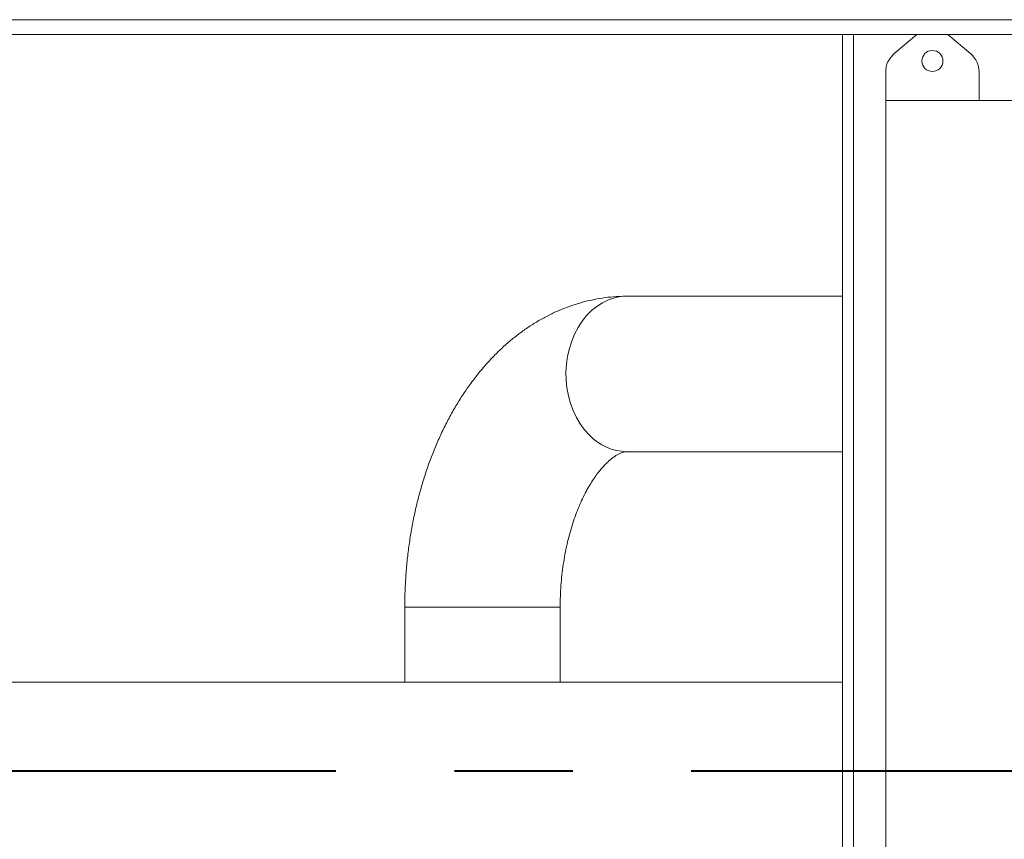
# Model space of a CAD drawing. Units: millimetres. Extents: x 31 to 404, y 8 to 278.
# Drawn here: x 113 to 134, y 179 to 196 of the extents above; entities that cross this region are included whole.
import ezdxf

# ---------------------------------------------------------------- set-up
doc = ezdxf.new("R2010")
doc.units = ezdxf.units.MM
doc.linetypes.add('CENTERX2', pattern=[20.32, 12.7, -2.54, 2.54, -2.54])

msp = doc.modelspace()

# ---------------------------------------------------------------- linework, layer by layer
at = {"color": 7, "linetype": 'Continuous', "lineweight": 15}
for p, q in [((163.3137, 196.3364), (68.3837, 196.3364)), ((163.3137, 196.0214), (68.3837, 196.0214)), ((130.5337, 158.8314), (130.5337, 196.0214)), ((130.7637, 158.8314), (130.7637, 196.0214)), ((131.6342, 195.6012), (132.127, 196.0214)), ((132.7904, 196.0214), (133.2831, 195.6012)), ((131.4587, 194.6014), (131.4587, 195.2207)), ((133.4587, 195.2207), (133.4587, 194.6014)), ((131.4587, 194.6014), (161.6087, 194.6014)), ((131.4587, 164.4514), (131.4587, 194.6014)), ((130.5337, 190.407), (125.9077, 190.407)), ((125.9077, 187.0735), (130.5337, 187.0735)), ((121.1421, 183.7402), (121.1421, 182.1338)), ((122.8088, 183.7402), (121.1421, 183.7402)), ((124.4756, 183.7402), (122.8088, 183.7402)), ((124.4756, 182.1338), (124.4756, 183.7402)), ((130.5337, 182.1338), (109.2916, 182.1338))]:
    msp.add_line(p, q, dxfattribs=at)
at = {"color": 7, "linetype": 'CENTERX2', "lineweight": 40}
msp.add_line((46.0071, 180.2313), (194.4039, 180.2313), dxfattribs=at)
at = {"color": 7, "linetype": 'Continuous', "lineweight": 15, "flags": 128}
msp.add_lwpolyline([(125.0971, 187.4322), (124.9958, 187.5454), (124.9042, 187.6712), (124.8233, 187.8083), (124.7538, 187.9554), (124.6966, 188.1107), (124.6522, 188.2727), (124.6212, 188.4397), (124.6037, 188.6099), (124.6001, 188.7814), (124.6104, 188.9525), (124.6344, 189.1214), (124.6719, 189.2862), (124.7225, 189.4452), (124.7857, 189.5968), (124.8607, 189.7392), (124.9469, 189.8711), (125.0432, 189.991), (125.1487, 190.0977), (125.2623, 190.1899), (125.3827, 190.2668), (125.5087, 190.3275), (125.6388, 190.3714), (125.7719, 190.398), (125.9064, 190.407), (125.9077, 190.407)], dxfattribs=at)
at = {"color": 7, "linetype": 'Continuous', "lineweight": 15}
msp.add_circle((132.4587, 195.4514), 0.225, dxfattribs=at)
for centre, radius, start, end in [((131.9587, 195.2207), 0.5, 130.46008, 180), ((132.9587, 195.2207), 0.5, 0, 49.53992), ((125.9327, 188.2253), 1.1521, 223.5022, 268.75834)]:
    msp.add_arc(centre, radius, start, end, dxfattribs=at)
for points, knots in [([(125.9077, 190.407), (125.8507, 190.4062), (125.7144, 190.4043), (125.4993, 190.3862), (125.2637, 190.3515), (125.0302, 190.3012), (124.7994, 190.2357), (124.5717, 190.1549), (124.3474, 190.0591), (124.1271, 189.9484), (123.911, 189.8228), (123.6997, 189.6824), (123.4935, 189.5273), (123.2929, 189.3578), (123.0985, 189.174), (122.9107, 188.9762), (122.7302, 188.765), (122.5576, 188.5408), (122.3933, 188.3043), (122.2378, 188.0562), (122.0918, 187.7974), (121.9554, 187.5287), (121.829, 187.2509), (121.7129, 186.9651), (121.6073, 186.6719), (121.5123, 186.3723), (121.428, 186.067), (121.3544, 185.7567), (121.2917, 185.4421), (121.2397, 185.124), (121.1986, 184.803), (121.1684, 184.4798), (121.1491, 184.155), (121.1425, 183.9082), (121.1421, 183.77), (121.1421, 183.7402)], [0, 0, 0, 0, 0.02057267, 0.04916676, 0.07775735, 0.10640084, 0.13515358, 0.16406992, 0.19320108, 0.22259447, 0.25229063, 0.28232294, 0.31271418, 0.34347554, 0.3746043, 0.40608448, 0.43788619, 0.46996946, 0.5022858, 0.5347833, 0.5674115, 0.60012257, 0.63287653, 0.66563204, 0.69836598, 0.73106311, 0.76371533, 0.79631853, 0.8288734, 0.86138383, 0.893856, 0.92629737, 0.95871762, 0.99112688, 1, 1, 1, 1]), ([(124.4756, 183.7402), (124.4758, 183.7793), (124.4764, 183.8956), (124.4837, 184.0888), (124.5004, 184.3181), (124.5253, 184.5444), (124.5581, 184.7665), (124.5985, 184.9831), (124.646, 185.193), (124.7003, 185.3953), (124.7607, 185.5888), (124.8266, 185.7725), (124.8972, 185.9456), (124.9717, 186.1073), (125.0494, 186.2568), (125.1291, 186.3936), (125.2099, 186.5173), (125.2908, 186.6276), (125.3706, 186.7244), (125.4483, 186.8077), (125.5227, 186.878), (125.5928, 186.9356), (125.6577, 186.9814), (125.7166, 187.0164), (125.769, 187.0417), (125.8149, 187.0587), (125.8552, 187.069), (125.8844, 187.073), (125.9016, 187.0733), (125.9077, 187.0735)], [0, 0, 0, 0, 0.0191783, 0.0570466, 0.0948869, 0.1326661, 0.1703569, 0.2079334, 0.2453706, 0.2826456, 0.3197377, 0.3566304, 0.3933113, 0.4297751, 0.4660258, 0.502077, 0.5379597, 0.5737238, 0.6094446, 0.6452058, 0.6811319, 0.7174144, 0.7543172, 0.7922115, 0.8316341, 0.8734074, 0.9189125, 0.9708503, 1, 1, 1, 1])]:
    msp.add_open_spline(points, degree=3, knots=knots, dxfattribs=at)

doc.saveas('drawing.dxf')
